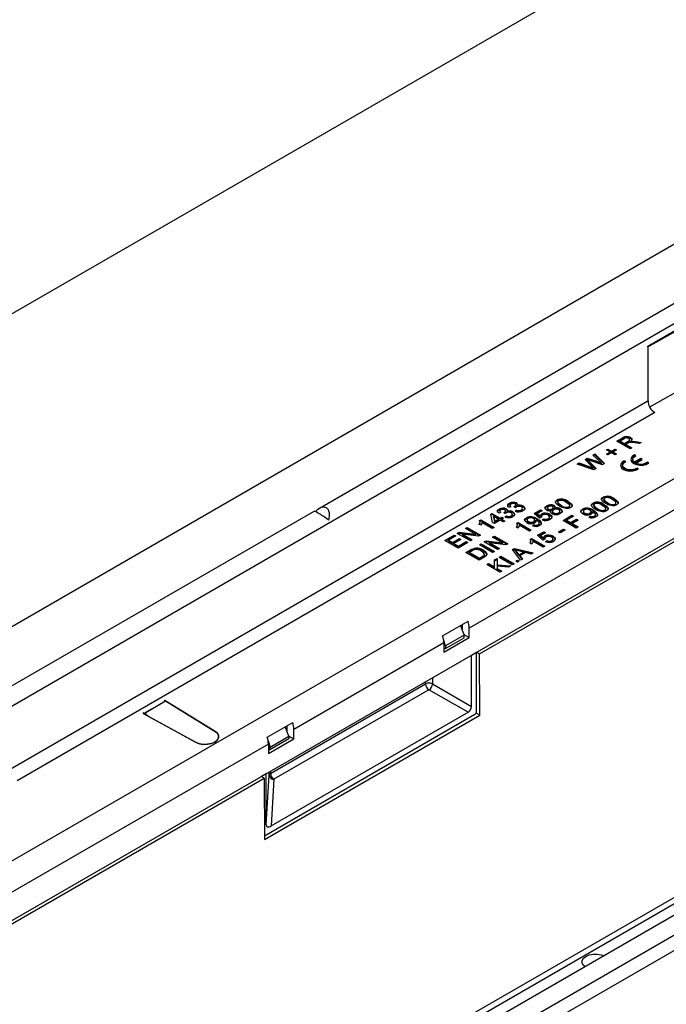
# Model space of a CAD drawing. Units: millimetres. Extents: x 196 to 11564, y 196 to 8120.
# Drawn here: x 8269 to 8404, y 6111 to 6316 of the extents above; entities that cross this region are included whole.
import ezdxf

# ---------------------------------------------------------------- set-up
doc = ezdxf.new("R2010")
doc.units = ezdxf.units.MM
doc.header["$LTSCALE"] = 28
doc.layers.add('HAURATON_PRODUCT_CONTOUR', color=7, linetype='Continuous', lineweight=25)

msp = doc.modelspace()

# ---------------------------------------------------------------- linework, layer by layer
at = {"layer": 'HAURATON_PRODUCT_CONTOUR'}
for p, q in [((10557.39, 7576.51), (7744.52, 5952.68)), ((7800.95, 5920.1), (10613.82, 7543.94)), ((10741.38, 7470.3), (7928.51, 5846.46)), ((8506.72, 6315.1), (8331.53, 6213.97)), ((7804.27, 5905.45), (8509.26, 6312.43)), ((8400.01, 6247.81), (8477.08, 6292.3)), ((8527.43, 6284.05), (8362.74, 6188.98)), ((8400.01, 6247.64), (8457.14, 6279.97)), ((7822.44, 5871.19), (8527.43, 6278.17)), ((8364.88, 6183.62), (8528.4, 6278.02)), ((8400.37, 6235.11), (8457.14, 6267.24)), ((8220.19, 6113.22), (8477.58, 6261.81)), ((8619.71, 6248.66), (7914.72, 5841.69)), ((8400.01, 6247.64), (8400.01, 6247.81)), ((8400.01, 6247.64), (8400.01, 6236.38)), ((8599.39, 6244.82), (7894.41, 5837.84)), ((8267.07, 6159.63), (8400.01, 6236.38)), ((8401.42, 6233.93), (8268.49, 6157.18)), ((8393.5, 6227.97), (8394.7, 6228.66)), ((8396.26, 6226.37), (8393.5, 6227.97)), ((8393.64, 6227.88), (8394.7, 6228.49)), ((8395.03, 6228.48), (8394.21, 6228.01)), ((8394.21, 6227.84), (8394.21, 6228.01)), ((8394.21, 6228.01), (8395.09, 6227.5)), ((8394.7, 6228.49), (8394.7, 6228.66)), ((8395.09, 6227.5), (8395.83, 6227.92)), ((8395.83, 6227.76), (8395.83, 6227.92)), ((8396.18, 6228.09), (8396.18, 6228.3)), ((8396.37, 6228.6), (8396.37, 6228.76)), ((8396.38, 6227.75), (8396.38, 6227.91)), ((8396.73, 6227.79), (8396.73, 6227.96)), ((8397.39, 6227.91), (8398.61, 6227.73)), ((8397.39, 6227.74), (8397.39, 6227.91)), ((8391.35, 6226.15), (8391.66, 6226.33)), ((8392.09, 6225.72), (8391.35, 6226.15)), ((8391.49, 6226.07), (8391.66, 6226.17)), ((8391.66, 6226.33), (8392.41, 6225.91)), ((8391.66, 6226.17), (8391.66, 6226.33)), ((8391.66, 6226.17), (8392.41, 6225.74)), ((8392.41, 6225.91), (8393.15, 6226.33)), ((8392.41, 6225.74), (8393.15, 6226.17)), ((8392.41, 6225.74), (8392.41, 6225.91)), ((8393.47, 6226.15), (8392.73, 6225.72)), ((8393.15, 6226.33), (8393.47, 6226.15)), ((8393.15, 6226.17), (8393.15, 6226.33)), ((8393.15, 6226.17), (8393.33, 6226.07)), ((8394.21, 6227.84), (8395.09, 6227.33)), ((8395.09, 6227.33), (8395.83, 6227.76)), ((8395.09, 6227.33), (8395.09, 6227.5)), ((8395.81, 6227.54), (8395.41, 6227.31)), ((8395.41, 6227.31), (8396.65, 6226.6)), ((8395.41, 6227.15), (8395.41, 6227.31)), ((8395.41, 6227.15), (8396.51, 6226.52)), ((8396.65, 6226.6), (8396.26, 6226.37)), ((8398.16, 6227.47), (8397.24, 6227.61)), ((8397.39, 6227.74), (8398.38, 6227.6)), ((8398.61, 6227.73), (8398.16, 6227.47)), ((8386.89, 6224.15), (8387.36, 6224.42)), ((8388.23, 6222.75), (8386.89, 6224.15)), ((8386.99, 6224.04), (8387.36, 6224.25)), ((8387.36, 6224.42), (8389.13, 6223.85)), ((8387.36, 6224.25), (8387.36, 6224.42)), ((8387.36, 6224.25), (8389.13, 6223.68)), ((8387.45, 6223.93), (8387.45, 6224.09)), ((8387.71, 6223.82), (8389.18, 6222.29)), ((8387.71, 6223.66), (8387.71, 6223.82)), ((8390.54, 6223.07), (8387.86, 6223.96)), ((8388.51, 6225.08), (8388.91, 6225.31)), ((8389.9, 6223.81), (8388.51, 6225.08)), ((8388.61, 6224.98), (8388.91, 6225.15)), ((8388.91, 6225.31), (8390.97, 6223.32)), ((8388.91, 6225.15), (8388.91, 6225.31)), ((8388.91, 6225.15), (8390.86, 6223.26)), ((8389.13, 6223.68), (8389.13, 6223.85)), ((8391.35, 6225.29), (8392.09, 6225.72)), ((8391.66, 6225.11), (8391.35, 6225.29)), ((8391.49, 6225.21), (8392.09, 6225.56)), ((8392.41, 6225.54), (8391.66, 6225.11)), ((8392.09, 6225.56), (8392.09, 6225.72)), ((8393.15, 6225.11), (8392.41, 6225.54)), ((8392.73, 6225.72), (8393.47, 6225.29)), ((8392.73, 6225.56), (8392.73, 6225.72)), ((8392.73, 6225.56), (8393.33, 6225.21)), ((8393.47, 6225.29), (8393.15, 6225.11)), ((8395.37, 6223.71), (8395.07, 6223.88)), ((8395.07, 6223.72), (8395.07, 6223.88)), ((8396.84, 6224.17), (8396.84, 6224.01)), ((8397.49, 6224.94), (8397.19, 6225.11)), ((8397.19, 6224.95), (8397.19, 6225.11)), ((8397.34, 6224.86), (8397.19, 6224.95)), ((8398.52, 6224.34), (8397.2, 6223.58)), ((8398.52, 6224.18), (8397.2, 6223.41)), ((8397.49, 6223.4), (8398.82, 6224.17)), ((8398.82, 6224.17), (8398.52, 6224.34)), ((8398.52, 6224.18), (8398.52, 6224.34)), ((8398.68, 6224.09), (8398.52, 6224.18)), ((8385.27, 6223.21), (8385.67, 6223.44)), ((8388.72, 6222.02), (8385.27, 6223.21)), ((8385.44, 6223.15), (8385.67, 6223.28)), ((8385.67, 6223.44), (8387.89, 6222.63)), ((8385.67, 6223.28), (8385.67, 6223.44)), ((8385.67, 6223.28), (8387.89, 6222.47)), ((8387.71, 6223.66), (8389.08, 6222.23)), ((8387.89, 6222.47), (8387.89, 6222.63)), ((8388.57, 6222.22), (8388.57, 6222.38)), ((8389.18, 6222.29), (8388.72, 6222.02)), ((8390.34, 6223.24), (8390.34, 6223.4)), ((8390.97, 6223.32), (8390.54, 6223.07)), ((8394.72, 6222.95), (8394.72, 6222.78)), ((8395.22, 6223.64), (8395.07, 6223.72)), ((8397.2, 6223.41), (8397.2, 6223.58)), ((8397.49, 6223.24), (8397.49, 6223.4)), ((8398.03, 6222.18), (8397.73, 6222.35)), ((8397.73, 6222.19), (8397.73, 6222.35)), ((8397.89, 6222.09), (8397.73, 6222.19)), ((8400.15, 6223.4), (8399.85, 6223.58)), ((8399.85, 6223.41), (8399.85, 6223.58)), ((8400.02, 6223.32), (8399.85, 6223.41)), ((8554.37, 6217.48), (8296.98, 6068.89)), ((8381.06, 6215.56), (8381.06, 6215.72)), ((8390.67, 6216.13), (8390.67, 6216.29)), ((8390.8, 6215.87), (8390.8, 6215.67)), ((8390.81, 6215.62), (8390.81, 6215.79)), ((8390.82, 6215.69), (8390.81, 6215.62)), ((8392.96, 6215.83), (8392.96, 6216)), ((8368.99, 6213.66), (8368.99, 6213.82)), ((8370.48, 6213.7), (8370.48, 6213.87)), ((8371.41, 6214.35), (8371.02, 6214.17)), ((8371.12, 6214.88), (8371.12, 6215.04)), ((8371.24, 6214.63), (8371.24, 6214.42)), ((8372.39, 6214.11), (8372.11, 6214.31)), ((8372.17, 6214.27), (8372.17, 6214.34)), ((8372.29, 6213.39), (8372.61, 6213.62)), ((8372.43, 6214.48), (8372.43, 6214.69)), ((8372.6, 6214.93), (8372.6, 6215.09)), ((8372.61, 6213.45), (8372.61, 6213.62)), ((8372.77, 6214.39), (8372.77, 6214.56)), ((8373.62, 6213.47), (8373.62, 6213.63)), ((8373.86, 6213.75), (8373.86, 6213.96)), ((8373.97, 6214.3), (8373.97, 6214.46)), ((8376.28, 6212.92), (8377.59, 6213.68)), ((8377.59, 6213.68), (8377.95, 6213.48)), ((8377.59, 6213.52), (8377.59, 6213.68)), ((8378.93, 6214.33), (8378.93, 6214.49)), ((8379.05, 6214.08), (8379.05, 6213.88)), ((8379.21, 6213.69), (8379.21, 6213.85)), ((8379.82, 6213.41), (8379.82, 6213.57)), ((8380.04, 6213.7), (8380.04, 6213.86)), ((8380.24, 6213.92), (8380.24, 6214.13)), ((8380.42, 6214.37), (8380.42, 6214.54)), ((8380.55, 6213.83), (8380.55, 6213.99)), ((8381.19, 6215.3), (8381.19, 6215.1)), ((8381.19, 6215.05), (8381.19, 6215.21)), ((8381.2, 6215.12), (8381.19, 6215.05)), ((8381.78, 6213.71), (8381.78, 6213.88)), ((8381.92, 6214.44), (8381.92, 6214.61)), ((8383.34, 6215.26), (8383.34, 6215.42)), ((8383.53, 6214.13), (8383.53, 6214.29)), ((8383.71, 6214.37), (8383.71, 6214.57)), ((8386.39, 6213.66), (8386.39, 6213.82)), ((8388.55, 6214.9), (8388.55, 6215.07)), ((8388.64, 6213.43), (8388.64, 6213.59)), ((8388.68, 6214.65), (8388.68, 6214.44)), ((8388.69, 6214.4), (8388.69, 6214.56)), ((8388.69, 6214.46), (8388.69, 6214.4)), ((8389.42, 6213.79), (8389.42, 6213.95)), ((8390.83, 6214.61), (8390.83, 6214.77)), ((8391.03, 6213.48), (8391.03, 6213.64)), ((8391.21, 6213.72), (8391.21, 6213.92)), ((8391.54, 6215.02), (8391.54, 6215.18)), ((8393.15, 6214.7), (8393.15, 6214.86)), ((8393.33, 6214.94), (8393.33, 6215.15)), ((8330.48, 6213.36), (7977.98, 6009.86)), ((8364.92, 6211.47), (8365.15, 6211.6)), ((8365.15, 6211.6), (8367.91, 6210.01)), ((8365.15, 6211.43), (8365.15, 6211.6)), ((8367.23, 6212.76), (8367.48, 6212.9)), ((8367.62, 6211.03), (8367.23, 6212.76)), ((8367.27, 6212.62), (8367.48, 6212.74)), ((8367.48, 6212.9), (8369.18, 6211.92)), ((8367.48, 6212.74), (8367.48, 6212.9)), ((8367.48, 6212.74), (8369.18, 6211.76)), ((8367.83, 6212.13), (8367.83, 6212.29)), ((8367.83, 6212.29), (8368.06, 6211.28)), ((8368.82, 6211.72), (8367.83, 6212.29)), ((8367.83, 6212.13), (8368.06, 6211.11)), ((8369.18, 6211.52), (8367.98, 6210.82)), ((8368.06, 6211.28), (8368.82, 6211.72)), ((8368.06, 6211.11), (8368.82, 6211.56)), ((8368.82, 6211.56), (8368.82, 6211.72)), ((8369.28, 6213.13), (8368.9, 6212.94)), ((8369.12, 6213.4), (8369.12, 6213.2)), ((8369.18, 6211.92), (8369.53, 6212.13)), ((8369.18, 6211.76), (8369.53, 6211.96)), ((8369.18, 6211.76), (8369.18, 6211.92)), ((8369.85, 6211.13), (8369.18, 6211.52)), ((8369.53, 6212.13), (8369.89, 6211.92)), ((8369.53, 6211.96), (8369.53, 6212.13)), ((8369.53, 6211.96), (8369.74, 6211.84)), ((8369.89, 6211.92), (8369.53, 6211.72)), ((8369.53, 6211.72), (8370.2, 6211.33)), ((8369.53, 6211.56), (8369.53, 6211.72)), ((8369.53, 6211.56), (8370.06, 6211.25)), ((8370.27, 6212.88), (8369.99, 6213.09)), ((8370.04, 6213.05), (8370.04, 6213.11)), ((8370.17, 6212.17), (8370.49, 6212.39)), ((8370.31, 6213.26), (8370.31, 6213.46)), ((8370.32, 6212.11), (8370.49, 6212.23)), ((8370.49, 6212.23), (8370.49, 6212.39)), ((8370.65, 6213.17), (8370.65, 6213.33)), ((8371.5, 6212.24), (8371.5, 6212.41)), ((8371.74, 6212.53), (8371.74, 6212.73)), ((8371.85, 6213.08), (8371.85, 6213.24)), ((8372.44, 6213.34), (8372.61, 6213.45)), ((8374.66, 6211.86), (8374.66, 6212.02)), ((8374.81, 6211.59), (8374.81, 6211.39)), ((8377.42, 6211.94), (8376.28, 6212.92)), ((8376.4, 6212.83), (8377.59, 6213.52)), ((8376.41, 6211.31), (8376.41, 6211.51)), ((8376.67, 6211.36), (8376.67, 6211.52)), ((8376.9, 6211.63), (8376.9, 6211.79)), ((8377.95, 6213.48), (8376.93, 6212.89)), ((8376.93, 6212.89), (8377.5, 6212.39)), ((8376.93, 6212.72), (8376.93, 6212.89)), ((8376.93, 6212.72), (8377.5, 6212.23)), ((8377.81, 6212.13), (8377.42, 6211.94)), ((8377.5, 6212.23), (8377.5, 6212.39)), ((8377.59, 6213.52), (8377.81, 6213.39)), ((8377.79, 6212.24), (8377.79, 6212.12)), ((8377.81, 6212.62), (8377.81, 6212.78)), ((8377.95, 6211.6), (8378.26, 6211.82)), ((8378.1, 6211.54), (8378.26, 6211.66)), ((8378.26, 6211.66), (8378.26, 6211.82)), ((8379.27, 6211.66), (8379.27, 6211.83)), ((8379.5, 6211.94), (8379.5, 6212.15)), ((8379.51, 6212.57), (8379.51, 6212.74)), ((8379.95, 6212.08), (8379.95, 6212.24)), ((8380.11, 6213.4), (8380.11, 6213.2)), ((8380.35, 6212.91), (8380.35, 6213.07)), ((8381.41, 6212.91), (8381.41, 6213.07)), ((8381.65, 6213.19), (8381.65, 6213.39)), ((8382.3, 6211.45), (8384.13, 6212.52)), ((8382.44, 6211.37), (8384.13, 6212.35)), ((8384.45, 6212.33), (8383, 6211.5)), ((8383, 6211.5), (8383.89, 6210.99)), ((8383, 6211.33), (8383, 6211.5)), ((8383.89, 6210.99), (8385.12, 6211.7)), ((8383.89, 6210.82), (8385.12, 6211.54)), ((8384.13, 6212.52), (8384.45, 6212.33)), ((8384.13, 6212.35), (8384.13, 6212.52)), ((8384.13, 6212.35), (8384.31, 6212.25)), ((8385.44, 6211.52), (8384.2, 6210.8)), ((8385.12, 6211.7), (8385.44, 6211.52)), ((8385.12, 6211.54), (8385.12, 6211.7)), ((8385.12, 6211.54), (8385.3, 6211.43)), ((8386.54, 6213.39), (8386.54, 6213.19)), ((8386.84, 6212.83), (8386.84, 6213)), ((8387.67, 6212.15), (8387.99, 6212.37)), ((8387.82, 6212.09), (8387.99, 6212.21)), ((8387.92, 6212.83), (8387.92, 6212.99)), ((8387.99, 6212.21), (8387.99, 6212.37)), ((8388.15, 6213.1), (8388.15, 6213.31)), ((8388.41, 6213.15), (8388.41, 6213.32)), ((8388.84, 6212.21), (8388.84, 6212.37)), ((8389.06, 6212.49), (8389.06, 6212.69)), ((8361.97, 6209.76), (8362.35, 6209.99)), ((8364.02, 6208.57), (8361.97, 6209.76)), ((8362.11, 6209.68), (8362.35, 6209.82)), ((8362.35, 6209.99), (8365.11, 6208.39)), ((8362.35, 6209.82), (8362.35, 6209.99)), ((8362.35, 6209.82), (8364.97, 6208.31)), ((8365.17, 6210.44), (8364.85, 6210.63)), ((8364.92, 6211.3), (8365.15, 6211.43)), ((8365, 6210.96), (8365, 6211.17)), ((8365.15, 6211.43), (8367.76, 6209.92)), ((8367.55, 6209.8), (8365.4, 6211.04)), ((8367.91, 6210.01), (8367.55, 6209.8)), ((8367.98, 6210.82), (8367.62, 6211.03)), ((8368.06, 6211.11), (8368.06, 6211.28)), ((8370.2, 6211.33), (8369.85, 6211.13)), ((8372.95, 6209.87), (8372.63, 6210.06)), ((8372.7, 6210.89), (8372.93, 6211.03)), ((8372.7, 6210.73), (8372.93, 6210.86)), ((8372.78, 6210.39), (8372.78, 6210.6)), ((8372.93, 6211.03), (8375.68, 6209.43)), ((8372.93, 6210.86), (8372.93, 6211.03)), ((8372.93, 6210.86), (8375.54, 6209.35)), ((8375.33, 6209.23), (8373.18, 6210.47)), ((8375.1, 6211.04), (8375.1, 6211.2)), ((8375.68, 6209.43), (8375.33, 6209.23)), ((8375.93, 6210.35), (8376.25, 6210.58)), ((8376.09, 6210.3), (8376.25, 6210.41)), ((8376.19, 6211.03), (8376.19, 6211.19)), ((8376.25, 6210.41), (8376.25, 6210.58)), ((8377.1, 6210.41), (8377.1, 6210.58)), ((8377.32, 6210.69), (8377.32, 6210.9)), ((8381.38, 6209.05), (8382.4, 6209.64)), ((8381.52, 6208.96), (8382.4, 6209.47)), ((8382.72, 6209.45), (8381.69, 6208.86)), ((8385.05, 6209.86), (8382.3, 6211.45)), ((8382.4, 6209.64), (8382.72, 6209.45)), ((8382.4, 6209.47), (8382.4, 6209.64)), ((8382.4, 6209.47), (8382.58, 6209.37)), ((8383, 6211.33), (8383.89, 6210.82)), ((8383.89, 6210.82), (8383.89, 6210.99)), ((8384.2, 6210.8), (8385.44, 6210.09)), ((8384.2, 6210.64), (8384.2, 6210.8)), ((8384.2, 6210.64), (8385.3, 6210.01)), ((8385.44, 6210.09), (8385.05, 6209.86)), ((8357.69, 6207.29), (8359.63, 6208.41)), ((8357.83, 6207.21), (8359.63, 6208.25)), ((8359.95, 6208.23), (8358.4, 6207.33)), ((8359.24, 6206.84), (8360.69, 6207.68)), ((8359.24, 6206.68), (8360.69, 6207.52)), ((8361.01, 6207.5), (8359.56, 6206.66)), ((8359.63, 6208.41), (8359.95, 6208.23)), ((8359.63, 6208.25), (8359.63, 6208.41)), ((8359.63, 6208.25), (8359.81, 6208.15)), ((8360.23, 6208.76), (8360.64, 6209)), ((8362.99, 6207.17), (8360.23, 6208.76)), ((8360.37, 6208.68), (8360.64, 6208.83)), ((8360.64, 6209), (8364.02, 6208.57)), ((8360.64, 6208.83), (8360.64, 6209)), ((8360.64, 6208.83), (8364.02, 6208.41)), ((8360.69, 6207.68), (8361.01, 6207.5)), ((8360.69, 6207.52), (8360.69, 6207.68)), ((8360.69, 6207.52), (8360.87, 6207.41)), ((8361.32, 6208.58), (8363.38, 6207.39)), ((8364.7, 6208.16), (8361.32, 6208.58)), ((8361.32, 6208.42), (8361.32, 6208.58)), ((8361.32, 6208.42), (8363.24, 6207.31)), ((8363.38, 6207.39), (8362.99, 6207.17)), ((8364.02, 6208.41), (8364.02, 6208.57)), ((8365.11, 6208.39), (8364.7, 6208.16)), ((8367.62, 6207.96), (8368.01, 6208.19)), ((8369.68, 6206.78), (8367.62, 6207.96)), ((8367.76, 6207.88), (8368.01, 6208.03)), ((8368.01, 6208.19), (8370.77, 6206.6)), ((8368.01, 6208.03), (8368.01, 6208.19)), ((8368.01, 6208.03), (8370.63, 6206.52)), ((8375.53, 6207.55), (8375.75, 6207.68)), ((8375.53, 6207.38), (8375.75, 6207.52)), ((8375.75, 6207.68), (8378.51, 6206.09)), ((8375.75, 6207.52), (8375.75, 6207.68)), ((8375.75, 6207.52), (8378.37, 6206.01)), ((8376.99, 6208.35), (8378.3, 6209.11)), ((8378.12, 6207.37), (8376.99, 6208.35)), ((8377.11, 6208.25), (8378.3, 6208.94)), ((8378.65, 6208.9), (8377.63, 6208.31)), ((8377.63, 6208.31), (8378.21, 6207.82)), ((8377.63, 6208.15), (8377.63, 6208.31)), ((8377.63, 6208.15), (8378.21, 6207.66)), ((8378.51, 6207.56), (8378.12, 6207.37)), ((8378.21, 6207.66), (8378.21, 6207.82)), ((8378.3, 6209.11), (8378.65, 6208.9)), ((8378.3, 6208.94), (8378.3, 6209.11)), ((8378.3, 6208.94), (8378.51, 6208.82)), ((8378.49, 6207.67), (8378.49, 6207.55)), ((8378.52, 6208.05), (8378.52, 6208.21)), ((8380.21, 6207.37), (8380.21, 6207.58)), ((8380.22, 6208), (8380.22, 6208.16)), ((8380.65, 6207.51), (8380.65, 6207.67)), ((8381.69, 6208.86), (8381.38, 6209.05)), ((8360.45, 6205.7), (8357.69, 6207.29)), ((8358.4, 6207.33), (8359.24, 6206.84)), ((8358.4, 6207.17), (8358.4, 6207.33)), ((8358.4, 6207.17), (8359.24, 6206.68)), ((8359.24, 6206.68), (8359.24, 6206.84)), ((8359.56, 6206.66), (8360.52, 6206.11)), ((8359.56, 6206.49), (8359.56, 6206.66)), ((8359.56, 6206.49), (8360.52, 6205.94)), ((8362.46, 6206.86), (8360.45, 6205.7)), ((8360.52, 6206.11), (8362.14, 6207.05)), ((8360.52, 6205.94), (8362.14, 6206.88)), ((8360.52, 6205.94), (8360.52, 6206.11)), ((8362.14, 6207.05), (8362.46, 6206.86)), ((8362.14, 6206.88), (8362.14, 6207.05)), ((8362.14, 6206.88), (8362.32, 6206.78)), ((8363.54, 6205.4), (8363.54, 6205.56)), ((8364.14, 6205.52), (8364.14, 6205.68)), ((8364.87, 6206.37), (8365.25, 6206.6)), ((8367.62, 6204.78), (8364.87, 6206.37)), ((8365.01, 6206.29), (8365.25, 6206.43)), ((8365.25, 6206.6), (8368.01, 6205.01)), ((8365.25, 6206.43), (8365.25, 6206.6)), ((8365.25, 6206.43), (8367.87, 6204.92)), ((8365.89, 6206.96), (8366.3, 6207.2)), ((8368.65, 6205.37), (8365.89, 6206.96)), ((8366.03, 6206.88), (8366.3, 6207.04)), ((8366.3, 6207.2), (8369.68, 6206.78)), ((8366.3, 6207.04), (8366.3, 6207.2)), ((8366.3, 6207.04), (8369.68, 6206.61)), ((8366.98, 6206.78), (8369.04, 6205.6)), ((8370.36, 6206.36), (8366.98, 6206.78)), ((8366.98, 6206.62), (8366.98, 6206.78)), ((8366.98, 6206.62), (8368.9, 6205.52)), ((8369.04, 6205.6), (8368.65, 6205.37)), ((8369.68, 6206.61), (8369.68, 6206.78)), ((8370.77, 6206.6), (8370.36, 6206.36)), ((8371.77, 6205.38), (8372.21, 6205.63)), ((8373.43, 6203.15), (8371.77, 6205.38)), ((8371.86, 6205.26), (8372.21, 6205.47)), ((8372.21, 6205.63), (8376.06, 6204.67)), ((8372.21, 6205.47), (8372.21, 6205.63)), ((8372.21, 6205.47), (8375.86, 6204.56)), ((8372.31, 6205.16), (8372.31, 6205.32)), ((8375.78, 6206.52), (8375.45, 6206.71)), ((8375.61, 6207.05), (8375.61, 6207.25)), ((8378.16, 6205.88), (8376.01, 6207.12)), ((8378.51, 6206.09), (8378.16, 6205.88)), ((8378.65, 6207.03), (8378.97, 6207.25)), ((8378.81, 6206.97), (8378.97, 6207.09)), ((8378.97, 6207.09), (8378.97, 6207.25)), ((8379.97, 6207.09), (8379.97, 6207.26)), ((8362.07, 6204.76), (8363.01, 6205.3)), ((8364.83, 6203.17), (8362.07, 6204.76)), ((8362.21, 6204.68), (8363.01, 6205.14)), ((8363.34, 6205.12), (8362.78, 6204.8)), ((8362.78, 6204.8), (8364.9, 6203.58)), ((8362.78, 6204.64), (8362.78, 6204.8)), ((8362.78, 6204.64), (8364.9, 6203.41)), ((8363.01, 6205.14), (8363.01, 6205.3)), ((8365.82, 6203.74), (8364.83, 6203.17)), ((8364.9, 6203.58), (8365.47, 6203.9)), ((8364.9, 6203.41), (8365.47, 6203.74)), ((8364.9, 6203.41), (8364.9, 6203.58)), ((8365.47, 6203.74), (8365.47, 6203.9)), ((8365.7, 6205.12), (8365.7, 6205.28)), ((8365.93, 6204.23), (8365.93, 6204.39)), ((8368.01, 6205.01), (8367.62, 6204.78)), ((8368.04, 6203.23), (8368.58, 6203.54)), ((8368.04, 6203.06), (8368.58, 6203.37)), ((8368.58, 6203.54), (8368.58, 6202.2)), ((8368.97, 6203.76), (8369.36, 6203.98)), ((8371.72, 6202.17), (8368.97, 6203.76)), ((8369.11, 6203.68), (8369.36, 6203.82)), ((8369.36, 6203.98), (8372.11, 6202.39)), ((8369.36, 6203.82), (8369.36, 6203.98)), ((8369.36, 6203.82), (8371.97, 6202.31)), ((8372.63, 6204.92), (8373.11, 6204.31)), ((8372.63, 6204.76), (8372.63, 6204.92)), ((8372.63, 6204.76), (8373.11, 6204.15)), ((8374.05, 6204.86), (8373.06, 6205.12)), ((8373.11, 6204.31), (8374.05, 6204.86)), ((8373.11, 6204.15), (8374.05, 6204.7)), ((8373.11, 6204.15), (8373.11, 6204.31)), ((8374.49, 6204.74), (8373.31, 6204.06)), ((8373.31, 6204.06), (8373.85, 6203.39)), ((8373.31, 6203.9), (8373.31, 6204.06)), ((8373.31, 6203.9), (8373.76, 6203.34)), ((8373.85, 6203.39), (8373.43, 6203.15)), ((8374.05, 6204.7), (8374.05, 6204.86)), ((8375.65, 6204.43), (8374.49, 6204.74)), ((8376.06, 6204.67), (8375.65, 6204.43)), ((8366.39, 6202.27), (8366.77, 6202.49)), ((8369.14, 6200.68), (8366.39, 6202.27)), ((8366.53, 6202.19), (8366.77, 6202.33)), ((8366.77, 6202.49), (8368.04, 6201.76)), ((8366.77, 6202.33), (8366.77, 6202.49)), ((8366.77, 6202.33), (8368.04, 6201.6)), ((8368.04, 6201.76), (8368.04, 6203.23)), ((8368.04, 6201.6), (8368.04, 6201.76)), ((8368.58, 6202.2), (8371.41, 6201.98)), ((8368.58, 6202.04), (8368.58, 6202.2)), ((8368.58, 6202.04), (8371.16, 6201.84)), ((8368.58, 6201.92), (8368.58, 6201.45)), ((8370.93, 6201.71), (8368.58, 6201.92)), ((8368.58, 6201.45), (8369.53, 6200.9)), ((8368.58, 6201.29), (8368.58, 6201.45)), ((8368.58, 6201.29), (8369.39, 6200.82)), ((8371.41, 6201.98), (8370.93, 6201.71)), ((8372.11, 6202.39), (8371.72, 6202.17)), ((8372.43, 6202.98), (8372.78, 6203.19)), ((8372.78, 6202.78), (8372.43, 6202.98)), ((8372.57, 6202.9), (8372.78, 6203.03)), ((8372.78, 6203.19), (8373.14, 6202.98)), ((8372.78, 6203.03), (8372.78, 6203.19)), ((8372.78, 6203.03), (8373, 6202.9)), ((8373.14, 6202.98), (8372.78, 6202.78)), ((8369.53, 6200.9), (8369.14, 6200.68)), ((8357.2, 6187.36), (8362.51, 6190.43)), ((8360.91, 6189.5), (8361.68, 6187.55)), ((8361.33, 6188.44), (8361.33, 6189.75)), ((8362.74, 6187.02), (8362.74, 6188.98)), ((8357.44, 6183.96), (8362.74, 6187.02)), ((8357.77, 6184.72), (8361.71, 6187)), ((8361.68, 6187.55), (8357.79, 6185.31)), ((8361.64, 6187.66), (8362.74, 6187.02)), ((8361.71, 6187), (8361.68, 6187.55)), ((8357.44, 6185.92), (8326.19, 6167.88)), ((8357.79, 6185.31), (8357.38, 6186.62)), ((8357.44, 6185.92), (8357.44, 6183.96)), ((8357.44, 6184.91), (8357.77, 6184.72)), ((8357.79, 6185.31), (8357.77, 6184.72)), ((8363.2, 6183.37), (8364.26, 6183.98)), ((8363.2, 6172.67), (8363.2, 6183.37)), ((8364.26, 6183.98), (8364.88, 6183.62)), ((8364.26, 6171.65), (8364.26, 6183.98)), ((8364.96, 6170.84), (8364.88, 6183.62)), ((8355.07, 6178.67), (8355.07, 6177.37)), ((8321.34, 6158.71), (8353.66, 6177.37)), ((8353.66, 6177.37), (8353.66, 6177.86)), ((8355.07, 6177.37), (8363.2, 6172.67)), ((8354.36, 6176.14), (8322.05, 6157.49)), ((8362.5, 6171.45), (8354.36, 6176.14)), ((8294.83, 6171.16), (8299.42, 6173.82)), ((8294.98, 6171.24), (8299.28, 6173.73)), ((8299.28, 6173.9), (8299.14, 6173.82)), ((8299.28, 6173.73), (8299.14, 6173.82)), ((8309.77, 6167.48), (8299.28, 6173.9)), ((8299.28, 6173.9), (8299.28, 6173.74)), ((8299.42, 6173.82), (8309.77, 6167.48)), ((8294.83, 6171.33), (8294.68, 6171.25)), ((8294.68, 6171.25), (8305.81, 6165.19)), ((8294.83, 6171.33), (8294.98, 6171.24)), ((8294.83, 6171.33), (8294.83, 6171.17)), ((8305.81, 6165.19), (8294.83, 6171.16)), ((8320.06, 6145.72), (8363.91, 6171.04)), ((8320.06, 6144.92), (8364.96, 6170.84)), ((8321.46, 6147.76), (8362.5, 6171.45)), ((8364.96, 6170.84), (8364.16, 6171.3)), ((8320.65, 6166.26), (8325.95, 6169.32)), ((8325.13, 6166.45), (8324.35, 6168.4)), ((8324.77, 6167.34), (8324.77, 6168.64)), ((8321.24, 6164.2), (8325.13, 6166.45)), ((8325.09, 6166.55), (8326.19, 6165.92)), ((8325.13, 6166.45), (8325.15, 6165.89)), ((8326.19, 6165.92), (8326.19, 6167.88)), ((8320.88, 6164.82), (8009.19, 5984.88)), ((8320.82, 6165.52), (8321.24, 6164.2)), ((8320.88, 6162.86), (8326.19, 6165.92)), ((8320.88, 6164.82), (8320.88, 6162.86)), ((8325.15, 6165.89), (8321.21, 6163.62)), ((8320.88, 6163.81), (8321.21, 6163.62)), ((8321.21, 6163.62), (8321.24, 6164.2)), ((8319.36, 6158.06), (8320.43, 6158.67)), ((8320.43, 6147.98), (8320.43, 6158.67)), ((8320.43, 6147.98), (8321.05, 6158.32)), ((8321.05, 6158.32), (8321.05, 6159.03)), ((8321.34, 6159.2), (8321.34, 6158.71)), ((8011.33, 5979.52), (8319.98, 6157.7)), ((8319.98, 6157.7), (8319.36, 6158.06)), ((8319.98, 6157.7), (8320.06, 6144.92)), ((8322.05, 6157.49), (8321.46, 6147.76)), ((8440.93, 6149.6), (8088.43, 5946.1))]:
    msp.add_line(p, q, dxfattribs=at)
at = {"layer": 'HAURATON_PRODUCT_CONTOUR', "flags": 128}
for points in [[(8395.83, 6227.92), (8396.06, 6228.07), (8396.18, 6228.25), (8396.14, 6228.4), (8395.99, 6228.53)], [(8395.83, 6227.76), (8396.06, 6227.91), (8396.18, 6228.09), (8396.17, 6228.11)], [(8396.37, 6228.76), (8396.62, 6228.54), (8396.67, 6228.28), (8396.38, 6227.91)], [(8396.37, 6228.6), (8396.62, 6228.38), (8396.66, 6228.19)], [(8396.38, 6227.91), (8396.57, 6227.94), (8396.73, 6227.96)], [(8396.73, 6227.96), (8397.1, 6227.94), (8397.39, 6227.91)], [(8396.01, 6227.65), (8395.9, 6227.59), (8395.81, 6227.54)], [(8396.38, 6227.75), (8396.57, 6227.78), (8396.73, 6227.79)], [(8396.73, 6227.79), (8397.1, 6227.78), (8397.39, 6227.74)], [(8387.45, 6224.09), (8387.6, 6223.94), (8387.71, 6223.82)], [(8387.86, 6223.96), (8387.63, 6224.03), (8387.45, 6224.09)], [(8387.45, 6223.93), (8387.6, 6223.78), (8387.71, 6223.66)], [(8389.13, 6223.85), (8389.82, 6223.61), (8390.34, 6223.4)], [(8390.34, 6223.4), (8390.09, 6223.63), (8389.9, 6223.81)], [(8395.07, 6223.88), (8394.61, 6223.58), (8394.35, 6223.21), (8394.32, 6222.8), (8394.51, 6222.42), (8394.92, 6222.09), (8395.49, 6221.85), (8396.16, 6221.74), (8396.85, 6221.76), (8397.5, 6221.91), (8398.03, 6222.18)], [(8397.19, 6225.11), (8396.73, 6224.81), (8396.47, 6224.43), (8396.44, 6224.03), (8396.63, 6223.64), (8397.04, 6223.31), (8397.61, 6223.08), (8398.28, 6222.97), (8398.98, 6222.99), (8399.62, 6223.14), (8400.15, 6223.4)], [(8397.2, 6223.58), (8397.02, 6223.74), (8396.9, 6223.91), (8396.85, 6224.1), (8396.86, 6224.29), (8396.93, 6224.48), (8397.06, 6224.65), (8397.25, 6224.81), (8397.49, 6224.94)], [(8387.89, 6222.63), (8388.27, 6222.49), (8388.57, 6222.38)], [(8387.89, 6222.47), (8388.27, 6222.33), (8388.57, 6222.22)], [(8388.57, 6222.38), (8388.38, 6222.59), (8388.23, 6222.75)], [(8389.13, 6223.68), (8389.82, 6223.44), (8390.34, 6223.24)], [(8397.73, 6222.19), (8397.26, 6221.95), (8396.66, 6221.82), (8396.04, 6221.84), (8395.46, 6221.98), (8395.01, 6222.24), (8394.76, 6222.57), (8394.72, 6222.78)], [(8397.73, 6222.35), (8397.26, 6222.11), (8396.66, 6221.99), (8396.04, 6222), (8395.46, 6222.14), (8395.01, 6222.4), (8394.76, 6222.73), (8394.74, 6223.1), (8394.96, 6223.44), (8395.37, 6223.71)], [(8381.57, 6214.4), (8381.13, 6214.69), (8380.8, 6215.02), (8380.72, 6215.2), (8380.73, 6215.39), (8380.85, 6215.57), (8381.06, 6215.72)], [(8391.19, 6214.97), (8390.75, 6215.26), (8390.42, 6215.59), (8390.34, 6215.78), (8390.35, 6215.97), (8390.47, 6216.14), (8390.67, 6216.29)], [(8390.99, 6216.11), (8390.82, 6215.94), (8390.81, 6215.79)], [(8390.81, 6215.79), (8391.16, 6215.42), (8391.54, 6215.18)], [(8390.81, 6215.62), (8391.16, 6215.26), (8391.54, 6215.02)], [(8393.15, 6214.86), (8393.28, 6214.98), (8393.33, 6215.11), (8393.3, 6215.25), (8393.2, 6215.37), (8392.6, 6215.79)], [(8392.96, 6216), (8393.39, 6215.71), (8393.73, 6215.38), (8393.81, 6215.2), (8393.79, 6215.01), (8393.67, 6214.83), (8393.47, 6214.68)], [(8392.96, 6215.83), (8393.39, 6215.55), (8393.73, 6215.22), (8393.81, 6215.03), (8393.8, 6214.96)], [(8368.9, 6212.94), (8368.69, 6213.18), (8368.66, 6213.45), (8368.77, 6213.65), (8368.99, 6213.82)], [(8368.67, 6213.2), (8368.66, 6213.29), (8368.77, 6213.49), (8368.99, 6213.66)], [(8369.32, 6213.64), (8369.17, 6213.51), (8369.12, 6213.36), (8369.18, 6213.24), (8369.28, 6213.13)], [(8370.04, 6213.11), (8370.22, 6213.25), (8370.31, 6213.41), (8370.27, 6213.55), (8370.14, 6213.66)], [(8370.48, 6213.87), (8370.64, 6213.74), (8370.72, 6213.58), (8370.65, 6213.33)], [(8370.48, 6213.7), (8370.64, 6213.57), (8370.69, 6213.48)], [(8371.02, 6214.17), (8370.81, 6214.41), (8370.78, 6214.68), (8370.9, 6214.88), (8371.12, 6215.04)], [(8370.79, 6214.42), (8370.78, 6214.51), (8370.9, 6214.71), (8371.12, 6214.88)], [(8371.45, 6214.87), (8371.29, 6214.74), (8371.25, 6214.58), (8371.3, 6214.46), (8371.41, 6214.35)], [(8371.25, 6214.44), (8371.25, 6214.42), (8371.3, 6214.3)], [(8372.11, 6214.31), (8372.14, 6214.33), (8372.17, 6214.34)], [(8372.17, 6214.34), (8372.34, 6214.48), (8372.43, 6214.64), (8372.39, 6214.77), (8372.26, 6214.88)], [(8372.17, 6214.17), (8372.34, 6214.31), (8372.43, 6214.48), (8372.42, 6214.5)], [(8372.58, 6214.26), (8372.47, 6214.18), (8372.39, 6214.11)], [(8372.6, 6215.09), (8372.76, 6214.96), (8372.84, 6214.81), (8372.77, 6214.56)], [(8372.6, 6214.93), (8372.76, 6214.8), (8372.81, 6214.7)], [(8373.62, 6213.63), (8373.81, 6213.79), (8373.85, 6213.99), (8373.77, 6214.14), (8373.61, 6214.26)], [(8373.62, 6213.47), (8373.81, 6213.63), (8373.84, 6213.77)], [(8373.97, 6214.46), (8374.26, 6214.2), (8374.32, 6213.88), (8374.19, 6213.64), (8373.93, 6213.44)], [(8373.97, 6214.3), (8374.26, 6214.03), (8374.3, 6213.81)], [(8378.85, 6213.65), (8378.61, 6213.87), (8378.58, 6214.13), (8378.71, 6214.33), (8378.93, 6214.49)], [(8378.59, 6213.87), (8378.58, 6213.97), (8378.71, 6214.17), (8378.93, 6214.33)], [(8379.25, 6214.31), (8379.11, 6214.19), (8379.05, 6214.05), (8379.1, 6213.94), (8379.21, 6213.85)], [(8379.06, 6213.9), (8379.05, 6213.89), (8379.1, 6213.78), (8379.21, 6213.69)], [(8380, 6212.86), (8379.77, 6213.04), (8379.67, 6213.24), (8379.71, 6213.41), (8379.82, 6213.57)], [(8380.04, 6213.86), (8380.19, 6213.98), (8380.24, 6214.12), (8380.19, 6214.24), (8380.07, 6214.33)], [(8380.04, 6213.7), (8380.19, 6213.82), (8380.23, 6213.95)], [(8380.34, 6213.67), (8380.16, 6213.52), (8380.11, 6213.33), (8380.19, 6213.19), (8380.35, 6213.07)], [(8380.42, 6214.54), (8380.58, 6214.4), (8380.65, 6214.24), (8380.55, 6213.99)], [(8380.42, 6214.37), (8380.58, 6214.24), (8380.62, 6214.16)], [(8381.37, 6215.53), (8381.2, 6215.37), (8381.19, 6215.21)], [(8381.19, 6215.21), (8381.54, 6214.85), (8381.92, 6214.61)], [(8381.19, 6215.05), (8381.54, 6214.69), (8381.92, 6214.44)], [(8381.41, 6213.07), (8381.6, 6213.22), (8381.65, 6213.41), (8381.57, 6213.56), (8381.42, 6213.68)], [(8382.97, 6213.91), (8382.13, 6214.13), (8381.57, 6214.4)], [(8381.78, 6213.88), (8382.07, 6213.62), (8382.12, 6213.31), (8381.99, 6213.08), (8381.73, 6212.88)], [(8381.78, 6213.71), (8382.07, 6213.45), (8382.1, 6213.23)], [(8383.85, 6214.11), (8383.39, 6213.94), (8382.97, 6213.91)], [(8383.53, 6214.29), (8383.66, 6214.4), (8383.71, 6214.54), (8383.69, 6214.67), (8383.59, 6214.8), (8382.98, 6215.22)], [(8383.34, 6215.42), (8383.78, 6215.14), (8384.11, 6214.81), (8384.19, 6214.62), (8384.18, 6214.43), (8384.06, 6214.26), (8383.85, 6214.11)], [(8383.34, 6215.26), (8383.78, 6214.97), (8384.11, 6214.65), (8384.19, 6214.46), (8384.19, 6214.39)], [(8383.53, 6214.13), (8383.66, 6214.24), (8383.71, 6214.37), (8383.71, 6214.39)], [(8386.46, 6212.8), (8386.14, 6213.06), (8386.04, 6213.37), (8386.14, 6213.62), (8386.39, 6213.82)], [(8386.05, 6213.18), (8386.04, 6213.21), (8386.14, 6213.45), (8386.39, 6213.66)], [(8386.77, 6213.67), (8386.57, 6213.49), (8386.56, 6213.28), (8386.66, 6213.13), (8386.84, 6213)], [(8387.92, 6212.99), (8388.11, 6213.16), (8388.14, 6213.35), (8388.04, 6213.5), (8387.87, 6213.62)], [(8389.07, 6213.75), (8388.63, 6214.04), (8388.3, 6214.37), (8388.21, 6214.55), (8388.23, 6214.74), (8388.35, 6214.92), (8388.55, 6215.07)], [(8388.64, 6213.59), (8389.1, 6213.28), (8389.44, 6212.93), (8389.51, 6212.73), (8389.48, 6212.53), (8389.35, 6212.34), (8389.14, 6212.18)], [(8388.87, 6214.88), (8388.7, 6214.71), (8388.69, 6214.56)], [(8388.69, 6214.56), (8389.04, 6214.2), (8389.42, 6213.95)], [(8388.69, 6214.4), (8389.04, 6214.03), (8389.42, 6213.79)], [(8390.46, 6213.25), (8389.62, 6213.47), (8389.07, 6213.75)], [(8391.03, 6213.64), (8391.16, 6213.75), (8391.21, 6213.88), (8391.18, 6214.02), (8391.08, 6214.15), (8390.48, 6214.57)], [(8390.83, 6214.77), (8391.27, 6214.48), (8391.6, 6214.16), (8391.69, 6213.97), (8391.67, 6213.78), (8391.55, 6213.6), (8391.35, 6213.45)], [(8390.83, 6214.61), (8391.27, 6214.32), (8391.6, 6213.99), (8391.69, 6213.81), (8391.68, 6213.73)], [(8391.03, 6213.48), (8391.16, 6213.59), (8391.21, 6213.72), (8391.2, 6213.74)], [(8392.59, 6214.48), (8391.74, 6214.7), (8391.19, 6214.97)], [(8393.47, 6214.68), (8393.01, 6214.51), (8392.59, 6214.48)], [(8393.15, 6214.7), (8393.28, 6214.81), (8393.33, 6214.95), (8393.33, 6214.96)], [(8369.13, 6213.22), (8369.12, 6213.19), (8369.18, 6213.08)], [(8369.99, 6213.09), (8370.02, 6213.1), (8370.04, 6213.11)], [(8370.04, 6212.95), (8370.22, 6213.09), (8370.31, 6213.25), (8370.3, 6213.28)], [(8370.46, 6213.04), (8370.35, 6212.95), (8370.27, 6212.88)], [(8371.5, 6212.41), (8371.69, 6212.57), (8371.73, 6212.76), (8371.65, 6212.91), (8371.49, 6213.04)], [(8371.5, 6212.24), (8371.69, 6212.41), (8371.72, 6212.55)], [(8371.85, 6213.24), (8372.14, 6212.97), (8372.19, 6212.65), (8372.06, 6212.42), (8371.8, 6212.22)], [(8371.85, 6213.08), (8372.14, 6212.81), (8372.18, 6212.58)], [(8374.73, 6211.01), (8374.41, 6211.27), (8374.3, 6211.58), (8374.4, 6211.82), (8374.66, 6212.02)], [(8374.31, 6211.39), (8374.3, 6211.41), (8374.4, 6211.66), (8374.66, 6211.86)], [(8375.03, 6211.87), (8374.84, 6211.69), (8374.82, 6211.49), (8374.92, 6211.33), (8375.1, 6211.2)], [(8376.19, 6211.19), (8376.37, 6211.36), (8376.4, 6211.56), (8376.3, 6211.71), (8376.13, 6211.83)], [(8376.67, 6211.52), (8376.64, 6211.18), (8376.4, 6210.95)], [(8376.74, 6211.48), (8376.7, 6211.5), (8376.67, 6211.52)], [(8377.1, 6210.58), (8377.24, 6210.68), (8377.31, 6210.8), (8377.31, 6210.93), (8377.24, 6211.06), (8376.74, 6211.48)], [(8376.9, 6211.79), (8377.37, 6211.49), (8377.7, 6211.13), (8377.77, 6210.93), (8377.74, 6210.73), (8377.62, 6210.54), (8377.4, 6210.38)], [(8376.9, 6211.63), (8377.37, 6211.32), (8377.7, 6210.97), (8377.77, 6210.77), (8377.76, 6210.72)], [(8377.5, 6212.39), (8377.62, 6212.63), (8377.81, 6212.78)], [(8377.5, 6212.23), (8377.62, 6212.46), (8377.81, 6212.62)], [(8379.27, 6211.83), (8379.47, 6212.01), (8379.48, 6212.23), (8379.36, 6212.39), (8379.18, 6212.52)], [(8379.27, 6211.66), (8379.47, 6211.85), (8379.47, 6211.97)], [(8379.51, 6212.74), (8379.83, 6212.48), (8379.95, 6212.24)], [(8379.51, 6212.57), (8379.83, 6212.32), (8379.95, 6212.08)], [(8379.95, 6212.24), (8379.87, 6211.88), (8379.58, 6211.64)], [(8379.7, 6213.2), (8379.71, 6213.25), (8379.82, 6213.41)], [(8380.13, 6213.22), (8380.11, 6213.17), (8380.19, 6213.03), (8380.35, 6212.91)], [(8381.41, 6212.91), (8381.6, 6213.06), (8381.64, 6213.21)], [(8386.57, 6213.21), (8386.56, 6213.12), (8386.66, 6212.96), (8386.84, 6212.83)], [(8387.92, 6212.83), (8388.11, 6212.99), (8388.13, 6213.12)], [(8388.41, 6213.32), (8388.38, 6212.97), (8388.13, 6212.74)], [(8388.47, 6213.28), (8388.44, 6213.3), (8388.41, 6213.32)], [(8388.84, 6212.37), (8388.97, 6212.48), (8389.05, 6212.6), (8389.05, 6212.73), (8388.98, 6212.85), (8388.47, 6213.28)], [(8388.64, 6213.43), (8389.1, 6213.12), (8389.44, 6212.77), (8389.51, 6212.57), (8389.5, 6212.52)], [(8391.35, 6213.45), (8390.89, 6213.28), (8390.46, 6213.25)], [(8364.85, 6210.63), (8365, 6211.1), (8364.92, 6211.47)], [(8364.89, 6210.6), (8365, 6210.93), (8364.99, 6210.98)], [(8365.4, 6211.04), (8365.32, 6210.7), (8365.17, 6210.44)], [(8372.63, 6210.06), (8372.78, 6210.52), (8372.7, 6210.89)], [(8372.67, 6210.03), (8372.78, 6210.36), (8372.77, 6210.41)], [(8373.18, 6210.47), (8373.1, 6210.13), (8372.95, 6209.87)], [(8374.83, 6211.41), (8374.82, 6211.32), (8374.92, 6211.17), (8375.1, 6211.04)], [(8376.19, 6211.03), (8376.37, 6211.2), (8376.39, 6211.33)], [(8375.45, 6206.71), (8375.61, 6207.18), (8375.53, 6207.55)], [(8378.21, 6207.82), (8378.32, 6208.06), (8378.52, 6208.21)], [(8378.21, 6207.66), (8378.32, 6207.89), (8378.52, 6208.05)], [(8379.97, 6207.26), (8380.18, 6207.44), (8380.19, 6207.66), (8380.07, 6207.81), (8379.89, 6207.95)], [(8379.97, 6207.09), (8380.18, 6207.28), (8380.18, 6207.39)], [(8380.22, 6208.16), (8380.53, 6207.91), (8380.65, 6207.67)], [(8380.22, 6208), (8380.53, 6207.74), (8380.65, 6207.51)], [(8380.65, 6207.67), (8380.57, 6207.31), (8380.29, 6207.07)], [(8363.01, 6205.3), (8363.3, 6205.46), (8363.54, 6205.56)], [(8363.01, 6205.14), (8363.3, 6205.29), (8363.54, 6205.4)], [(8363.85, 6205.35), (8363.55, 6205.24), (8363.34, 6205.12)], [(8363.54, 6205.56), (8363.86, 6205.65), (8364.14, 6205.68)], [(8363.54, 6205.4), (8363.86, 6205.49), (8364.14, 6205.52)], [(8372.31, 6205.32), (8372.51, 6205.1), (8372.63, 6204.92)], [(8373.06, 6205.12), (8372.64, 6205.23), (8372.31, 6205.32)], [(8375.5, 6206.68), (8375.61, 6207.01), (8375.6, 6207.06)], [(8376.01, 6207.12), (8375.93, 6206.78), (8375.78, 6206.52)], [(8365.93, 6204.39), (8365.68, 6204.8), (8365.3, 6205.06)], [(8365.47, 6203.9), (8365.81, 6204.15), (8365.93, 6204.39)], [(8365.47, 6203.74), (8365.81, 6203.99), (8365.93, 6204.23)], [(8365.7, 6205.28), (8366.21, 6204.88), (8366.42, 6204.41), (8366.23, 6204.04), (8365.82, 6203.74)], [(8365.7, 6205.12), (8366.21, 6204.72), (8366.41, 6204.26)], [(8372.31, 6205.16), (8372.51, 6204.94), (8372.63, 6204.76)], [(8309.77, 6167.48), (8310.26, 6167.07), (8310.5, 6166.59), (8310.49, 6166.1), (8310.22, 6165.63), (8309.71, 6165.23), (8309.02, 6164.93), (8308.2, 6164.78), (8307.34, 6164.77), (8306.52, 6164.91), (8305.81, 6165.19)], [(8305.81, 6165.19), (8306.52, 6164.91), (8307.34, 6164.77), (8308.2, 6164.78), (8309.02, 6164.93), (8309.71, 6165.23), (8310.22, 6165.63), (8310.49, 6166.1), (8310.5, 6166.59), (8310.25, 6167.07), (8309.77, 6167.48)], [(8386.88, 6118.4), (8386.52, 6118.73), (8386.28, 6119.2), (8386.29, 6119.7), (8386.56, 6120.17), (8387.07, 6120.57), (8387.76, 6120.86), (8388.58, 6121.02), (8389.44, 6121.03), (8390.26, 6120.88), (8390.83, 6120.67)], [(8386.88, 6118.4), (8386.52, 6118.73), (8386.28, 6119.2), (8386.29, 6119.7), (8386.56, 6120.17), (8387.07, 6120.57), (8387.76, 6120.86), (8388.58, 6121.02), (8389.44, 6121.03), (8390.26, 6120.88), (8390.83, 6120.67)]]:
    msp.add_lwpolyline(points, dxfattribs=at)
at = {"layer": 'HAURATON_PRODUCT_CONTOUR'}
for centre, radius, start, end in [((8403.08, 6236.52), 3.07, 182.6055, 237.3945), ((8395.62, 6227.36), 1.59, 61.8073, 125.3681), ((8395.62, 6227.2), 1.59, 61.8073, 125.3681), ((8395.55, 6227.71), 0.931, 62.1253, 123.9524), ((8396.55, 6225.17), 2.53, 74.3016, 102.2586), ((8397.55, 6223.85), 1.15, 108.1764, 168.2239), ((8397.59, 6224.05), 0.747, 183.1306, 238.2395), ((8395.43, 6222.63), 1.15, 108.1764, 168.2239), ((8398.51, 6225.74), 2.54, 246.4728, 301.8469), ((8398.51, 6225.57), 2.54, 246.4728, 301.8469), ((8381.96, 6213.76), 2.16, 50.3849, 114.8019), ((8381.96, 6213.6), 2.16, 50.3849, 114.8019), ((8381.93, 6214.11), 1.53, 46.5494, 111.4039), ((8390.82, 6215.67), 0.485, 108.0605, 177.6075), ((8391.58, 6214.33), 2.16, 50.3849, 114.8019), ((8391.58, 6214.17), 2.16, 50.3849, 114.8019), ((8391.55, 6214.68), 1.53, 46.5494, 111.4039), ((8369.78, 6212.45), 1.58, 63.7909, 119.9225), ((8369.78, 6212.29), 1.58, 63.7909, 119.9225), ((8369.74, 6212.91), 0.847, 62.2892, 119.775), ((8371.9, 6213.67), 1.58, 63.7909, 119.9225), ((8371.9, 6213.51), 1.58, 63.7909, 119.9225), ((8371.87, 6214.13), 0.847, 62.2892, 119.775), ((8373.1, 6213.32), 1.07, 61.3952, 118.8531), ((8373.1, 6214.63), 1.12, 243.9871, 297.4572), ((8373.27, 6213.22), 1.43, 60.6001, 110.4473), ((8373.27, 6213.06), 1.43, 60.6001, 110.4473), ((8379.43, 6214.74), 1.23, 242.3123, 288.6769), ((8379.72, 6213.16), 1.55, 63.0592, 120.4059), ((8379.72, 6212.99), 1.55, 63.0592, 120.4059), ((8379.61, 6214.57), 0.827, 241.1838, 301.1153), ((8379.61, 6214.41), 0.827, 241.1838, 301.1153), ((8379.68, 6213.59), 0.841, 61.9821, 120.3356), ((8380.88, 6212.72), 1.09, 60.6959, 119.4402), ((8381.03, 6212.49), 1.58, 61.8028, 107.6937), ((8381.03, 6212.32), 1.58, 61.8028, 107.6937), ((8381.21, 6215.1), 0.485, 108.0605, 177.6075), ((8382.98, 6215.73), 1.54, 226.6538, 291.0948), ((8382.98, 6215.56), 1.54, 226.6538, 291.0948), ((8387.31, 6211.74), 2.27, 54.3613, 113.8818), ((8387.31, 6211.58), 2.27, 54.3613, 113.8818), ((8387.28, 6212.67), 1.12, 58.1686, 117.3661), ((8388.7, 6214.44), 0.485, 108.0605, 177.6075), ((8389.46, 6213.11), 2.16, 50.3849, 114.8019), ((8389.46, 6212.94), 2.16, 50.3849, 114.8019), ((8389.43, 6213.46), 1.53, 46.5494, 111.4039), ((8390.47, 6215.07), 1.54, 226.6538, 291.0948), ((8390.47, 6214.91), 1.54, 226.6538, 291.0948), ((8392.6, 6216.3), 1.54, 226.6538, 291.0948), ((8392.6, 6216.13), 1.54, 226.6538, 291.0948), ((8370.94, 6213.81), 1.81, 244.775, 298.4636), ((8370.98, 6212.1), 1.07, 61.3952, 118.8531), ((8370.98, 6213.4), 1.12, 243.9871, 297.4572), ((8370.98, 6213.24), 1.12, 243.9871, 297.4572), ((8371.15, 6212), 1.43, 60.6001, 110.4473), ((8371.15, 6211.83), 1.43, 60.6001, 110.4473), ((8373.06, 6215.03), 1.81, 244.775, 298.4636), ((8373.1, 6214.47), 1.12, 243.9871, 297.4572), ((8375.58, 6209.94), 2.27, 54.3613, 113.8818), ((8375.58, 6209.78), 2.27, 54.3613, 113.8818), ((8375.54, 6210.88), 1.12, 58.1686, 117.3661), ((8378.15, 6212.21), 0.352, 109.5154, 193.7323), ((8378.62, 6211.18), 1.8, 60.0767, 116.682), ((8378.62, 6211.02), 1.8, 60.0767, 116.682), ((8378.72, 6213.2), 1.78, 244.2559, 298.9402), ((8378.58, 6211.57), 1.12, 57.8939, 119.6894), ((8378.76, 6212.79), 1.09, 243.0042, 297.6898), ((8378.76, 6212.63), 1.09, 243.0042, 297.6898), ((8380.84, 6214.44), 1.79, 241.7893, 299.6037), ((8380.88, 6214.02), 1.09, 240.5872, 299.2418), ((8380.88, 6213.86), 1.09, 240.5872, 299.2418), ((8387.35, 6214.32), 1.76, 239.5131, 296.3323), ((8387.39, 6213.95), 1.1, 240.0466, 299.1135), ((8387.39, 6213.79), 1.1, 240.0466, 299.1135), ((8388.37, 6213.6), 1.61, 244.1115, 298.3511), ((8388.41, 6213.21), 0.935, 243.0351, 297.1367), ((8388.41, 6213.04), 0.935, 243.0351, 297.1367), ((8388.74, 6212.51), 0.313, 289.0121, 0.0781), ((8375.62, 6212.52), 1.76, 239.5131, 296.3323), ((8375.65, 6212.16), 1.1, 240.0466, 299.1135), ((8375.65, 6211.99), 1.1, 240.0466, 299.1135), ((8376.63, 6211.8), 1.61, 244.1115, 298.3511), ((8376.67, 6211.41), 0.935, 243.0351, 297.1367), ((8376.67, 6211.25), 0.935, 243.0351, 297.1367), ((8377, 6210.71), 0.313, 289.0121, 0.0781), ((8378.85, 6207.64), 0.352, 109.5154, 193.7323), ((8379.32, 6206.61), 1.8, 60.0767, 116.682), ((8379.32, 6206.44), 1.8, 60.0767, 116.682), ((8379.29, 6207), 1.12, 57.8939, 119.6894), ((8364.22, 6203.43), 1.96, 56.2261, 100.747), ((8364.24, 6202.85), 2.83, 59.0439, 92.061), ((8364.24, 6202.69), 2.83, 59.0439, 92.061), ((8379.43, 6208.63), 1.78, 244.2559, 298.9402), ((8379.47, 6208.22), 1.09, 243.0042, 297.6898), ((8379.47, 6208.06), 1.09, 243.0042, 297.6898), ((8357.82, 6188.92), 4.92, 0.7544, 17.8353), ((8352.52, 6185.86), 4.92, 0.7544, 17.8353), ((8354.36, 6176), 1.54, 62.6097, 117.3903), ((8355.19, 6177.44), 1.54, 182.6055, 237.3945), ((8353.54, 6177.44), 1.54, 302.6055, 357.3945), ((8361.67, 6172.74), 1.54, 302.6055, 357.3945), ((8363.5, 6171.69), 0.768, 302.6055, 357.3945), ((8321.26, 6167.81), 4.92, 0.7544, 17.8353), ((8315.96, 6164.75), 4.92, 0.7544, 17.8353), ((8321.56, 6158.24), 0.515, 114.8708, 171.1551), ((8321.99, 6158.43), 0.944, 186.4011, 273.7269), ((8322.88, 6158.78), 1.54, 182.6055, 237.3945)]:
    msp.add_arc(centre, radius, start, end, dxfattribs=at)
for centre, major_axis, ratio, start_param, end_param in [((8331.7, 6211.64), (1.17, 2.48), 0.625219, 4.950245, 7.452022), ((8332.41, 6212.05), (1.94, -1.31), 0.075203, 1.038556, 3.104918), ((8295.03, 6168.01), (-2.09, 3.41), 0.573297, 5.184224, 5.482552), ((8321.46, 6148.58), (0.932, 0.895), 0.506623, 2.688701, 4.259498)]:
    msp.add_ellipse(centre, major_axis=major_axis, ratio=ratio, start_param=start_param, end_param=end_param, dxfattribs=at)

doc.saveas('drawing.dxf')
